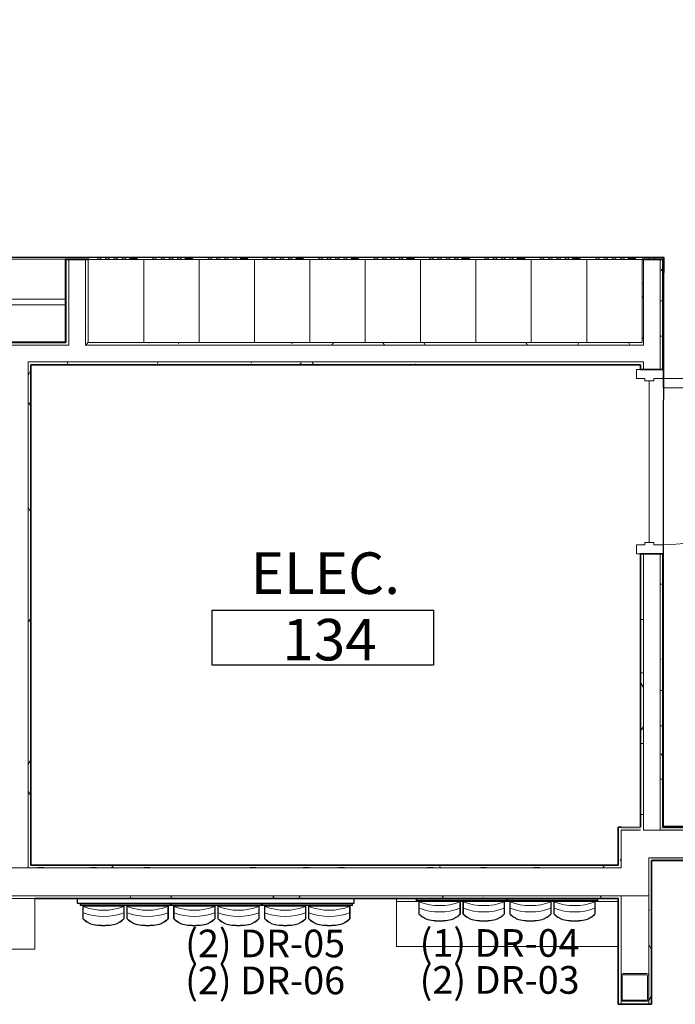
# Model space of a CAD drawing. Units: inches. Extents: x -717 to 2557, y 460 to 1722.
# Drawn here: x 703 to 845, y 1287 to 1501 of the extents above; entities that cross this region are included whole.
import ezdxf

# ---------------------------------------------------------------- set-up
doc = ezdxf.new("R2010")
doc.units = ezdxf.units.IN
doc.header["$MEASUREMENT"] = 0
for name, color, linetype, lineweight in [('A-AREA-IDEN', 2, 'Continuous', 25), ('A-DOOR', 1, 'Continuous', 13), ('A-DOOR-FRAM', 1, 'Continuous', 13), ('A-EQPM', 6, 'Continuous', 9), ('A-FLOR-CASE', 3, 'Continuous', 9), ('A-FLOR-OTLN', 6, 'Continuous', 13), ('A-GENM', 6, 'Continuous', 13), ('A-WALL', 2, 'Continuous', 13), ('A-WALL-PATT', 2, 'Continuous', 13), ('G-IMPT', 1, 'Continuous', 9), ('I-FURN', 2, 'Continuous', 9), ('I-FURN-IDEN', 211, 'Continuous', 13), ('I-FURN-PNLS', 2, 'Continuous', 9), ('I-WALL', 2, 'Continuous', 13), ('S-COLS', 6, 'Continuous', 13)]:
    doc.layers.add(name, color=color, linetype=linetype, lineweight=lineweight)
doc.layers.add('A-FURN', color=3, linetype='Continuous')
doc.styles.add('Arial Narrow', font='ARIALN.TTF', dxfattribs={"height": 9})
doc.styles.add('Arial Narrow_1', font='ARIALN.TTF', dxfattribs={"height": 6})
doc.styles.add('Arial Narrow_B', font='ARIALNB.TTF', dxfattribs={"height": 9})
pattern_1 = [(0, (0, 0), (15.36, 3.84), [1.267, -10.253, 1.267, -10.253, -61.44]), (0, (0, 0), (15.36, 3.84), [-23.04, 1.267, -21.773, 1.267, -10.253, -26.88]), (0, (0, 0), (15.36, 3.84), [-57.6, 1.267, -6.413, 1.267, -17.933]), (120, (5.76, 1.92), (-11.0055376, 11.38215), [1.267, -10.253, 1.267, -10.253, -61.44]), (120, (5.76, 1.92), (-11.0055376, 11.38215), [-23.04, 1.267, -21.773, 1.267, -10.253, -26.88]), (120, (5.76, 1.92), (-11.0055376, 11.38215), [-57.6, 1.267, -6.413, 1.267, -17.933]), (240, (7.68, 9.6), (-4.3544624, -15.22215), [1.267, -10.253, 1.267, -10.253, -61.44]), (240, (7.68, 9.6), (-4.3544624, -15.22215), [-23.04, 1.267, -21.773, 1.267, -10.253, -26.88]), (240, (7.68, 9.6), (-4.3544624, -15.22215), [-57.6, 1.267, -6.413, 1.267, -17.933])]

# ---------------------------------------------------------------- blocks, each defined once
blk = doc.blocks.new('JGA Column - HSS - HSS6x6x1_4-860421-LEVEL 01 - FURNITURE PLAN Copy 1')
at = {"layer": 'S-COLS'}
h = blk.add_hatch(color=254, dxfattribs=at)
h.paths.add_polyline_path([(2.53, -3), (2.86, -2.86), (3, -2.53), (3, 2.53), (2.86, 2.86), (2.53, 3), (-2.53, 3), (-2.86, 2.86), (-3, 2.53), (-3, -2.53), (-2.86, -2.86), (-2.53, -3), (-0.08, -3)])
h.paths.add_polyline_path([(2.53, -2.77), (-2.53, -2.77), (-2.7, -2.7), (-2.77, -2.53), (-2.77, 2.53), (-2.7, 2.7), (-2.53, 2.77), (2.53, 2.77), (2.7, 2.7), (2.77, 2.53), (2.77, -2.53), (2.7, -2.7)])
at = {"layer": 'S-COLS', "color": 135, "lineweight": 20}
for p, q in [((-3, 2.53), (-3, -2.53)), ((-2.77, -2.53), (-2.77, 2.53)), ((2.53, 3), (-2.53, 3)), ((-2.53, 2.77), (2.53, 2.77)), ((2.77, 2.53), (2.77, -2.53)), ((3, -2.53), (3, 2.53)), ((2.53, -2.77), (-2.53, -2.77)), ((-2.53, -3), (2.53, -3))]:
    blk.add_line(p, q, dxfattribs=at)
for centre, radius, start, end in [((-2.53, 2.53), 0.466, 90, 180), ((-2.53, 2.53), 0.233, 90, 180), ((2.53, 2.53), 0.466, 360, 90), ((2.53, 2.53), 0.233, 0, 90), ((-2.53, -2.53), 0.466, 180, 270), ((-2.53, -2.53), 0.233, 180, 270), ((2.53, -2.53), 0.233, 270, 360), ((2.53, -2.53), 0.466, 270, 360)]:
    blk.add_arc(centre, radius, start, end, dxfattribs=at)
blk = doc.blocks.new('23_49_003 - CML Linden Branch _R22__rvt-1-LEVEL 01 - FURNITURE PLAN Copy 1')
at = {"layer": 'S-COLS', "color": 215, "lineweight": 13}
blk.add_blockref('JGA Column - HSS - HSS6x6x1_4-860421-LEVEL 01 - FURNITURE PLAN Copy 1', (836.02, 1291.14), dxfattribs=at)
blk = doc.blocks.new('Library Stacks - Parametric - 27_x 36_x54_h - 4 Shelves-Reserves-4971386-LEVEL 01 - FURNITURE PLAN Copy 1')
at = {"layer": 'I-FURN'}
for p, q in [((-18, 17.5), (18, 17.5)), ((-18, 6.5), (-18, 17.5)), ((-18, 17.5), (18, 17.5)), ((-18, 17.5), (-18, 6.5)), ((18, 17.5), (18, 6.5)), ((18, 17.5), (18, 6.5)), ((18, 6.5), (-18, 6.5)), ((18, 6.5), (-18, 6.5))]:
    blk.add_line(p, q, dxfattribs=at)
blk = doc.blocks.new('Library Stacks - Parametric2 - 27_x 48_x36_h - 2 Shelves FOL-6635608-LEVEL 01 - FURNITURE PLAN Copy 1')
at = {"layer": 'I-FURN-PNLS'}
for p, q in [((-24, -7.73), (-24, -17.5)), ((-24, -7.73), (-24, -17.5)), ((-24, -17.5), (24, -17.5)), ((24, -17.5), (-24, -17.5))]:
    blk.add_line(p, q, dxfattribs=at)
blk = doc.blocks.new('Lockers_3 Wide_MN - 12ZLKR08_dwg-5495208-LEVEL 01 - FURNITURE PLAN Copy 1')
at = {"layer": 'G-IMPT'}
for p, q in [((0, 36), (18, 36)), ((0, 36), (0, 24)), ((0, 36), (0, 24)), ((18, 36), (0, 36)), ((18, 36), (18, 24)), ((18, 36), (18, 35.5)), ((18, 35.5), (18, 24.5)), ((18, 34.12), (18.18, 33.98)), ((18.18, 33.98), (18, 34.12)), ((18, 33.66), (18.18, 33.98)), ((18, 33.66), (18.18, 33.33)), ((18, 33.2), (18.18, 33.33)), ((18.18, 33.33), (18, 33.2)), ((18, 32.32), (18.18, 32.18)), ((18, 32.32), (18.18, 32.18)), ((18, 31.86), (18.18, 32.18)), ((18, 31.86), (18.18, 31.53)), ((18.18, 31.53), (18, 31.4)), ((18, 31.4), (18.18, 31.53)), ((18.18, 30.38), (18, 30.52)), ((18, 30.52), (18.18, 30.38)), ((18.18, 30.38), (18, 30.06)), ((18, 30.06), (18.18, 29.73)), ((18.18, 29.73), (18, 29.6)), ((18, 29.6), (18.18, 29.73)), ((18, 28.72), (18.18, 28.58)), ((18, 28.72), (18.18, 28.58)), ((18, 28.26), (18.18, 28.58)), ((18, 28.26), (18.18, 27.93)), ((18, 27.8), (18.18, 27.93)), ((18, 27.8), (18.18, 27.93)), ((18, 27.14), (18.06, 27.12)), ((18.18, 26.78), (18, 26.92)), ((18, 26.92), (18.18, 26.78)), ((18.18, 26.78), (18, 26.46)), ((18.18, 26.13), (18, 26.46)), ((18, 26), (18.18, 26.13)), ((18, 26), (18.18, 26.13)), ((18.06, 27.12), (18.19, 27.02)), ((18.06, 26.87), (18.06, 27.12)), ((18.06, 26.34), (18.06, 26.57)), ((18.06, 25.35), (18.06, 26.04)), ((18.19, 25.45), (18.19, 27.02)), ((0, 24), (0, 12)), ((0, 24), (18, 24)), ((0, 24), (0, 12)), ((18, 24), (0, 24)), ((18, 24), (0, 24)), ((18, 25.33), (18.06, 25.35)), ((18, 24.5), (18, 24)), ((18, 24), (18, 12)), ((18, 24), (18, 23.5)), ((18, 23.5), (18, 12.5)), ((18.19, 25.45), (18.06, 25.35)), ((18, 22.12), (18.18, 21.98)), ((18.18, 21.98), (18, 22.12)), ((18, 21.66), (18.18, 21.98)), ((18, 21.66), (18.18, 21.33)), ((18.18, 21.33), (18, 21.2)), ((18, 21.2), (18.18, 21.33)), ((18, 20.32), (18.18, 20.18)), ((18, 20.32), (18.18, 20.18)), ((18.18, 20.18), (18, 19.86)), ((18, 19.86), (18.18, 19.53)), ((18.18, 19.53), (18, 19.4)), ((18, 19.4), (18.18, 19.53)), ((18, 18.52), (18.18, 18.38)), ((18, 18.52), (18.18, 18.38)), ((18.18, 18.38), (18, 18.06)), ((18, 18.06), (18.18, 17.73)), ((18, 17.6), (18.18, 17.73)), ((18, 17.6), (18.18, 17.73)), ((18.18, 16.58), (18, 16.72)), ((18.18, 16.58), (18, 16.72)), ((18.18, 16.58), (18, 16.26)), ((18, 16.26), (18.18, 15.93)), ((18.18, 15.93), (18, 15.8)), ((18.18, 15.93), (18, 15.8)), ((18, 15.14), (18.06, 15.12)), ((18.19, 15.02), (18.06, 15.12)), ((18.06, 14.87), (18.06, 15.12)), ((18.19, 15.02), (18.19, 13.45)), ((18, 14.92), (18.18, 14.78)), ((18, 14.92), (18.18, 14.78)), ((18.18, 14.78), (18, 14.46)), ((18, 14.46), (18.18, 14.13)), ((18, 14), (18.18, 14.13)), ((18.18, 14.13), (18, 14)), ((18.06, 13.35), (18, 13.33)), ((18.06, 14.34), (18.06, 14.57)), ((18.06, 13.35), (18.06, 14.04)), ((18.06, 13.35), (18.19, 13.45)), ((0, 12), (0, 0)), ((0, 12), (18, 12)), ((0, 12), (0, 0)), ((0, 12), (18, 12)), ((0, 12), (18, 12)), ((18, 12.5), (18, 12)), ((18, 12), (18, 0)), ((18, 12), (18, 11.5)), ((18, 11.5), (18, 0.5)), ((18, 10.12), (18.18, 9.98)), ((18, 10.12), (18.18, 9.98)), ((18, 9.66), (18.18, 9.98)), ((18.18, 9.33), (18, 9.66)), ((18, 9.2), (18.18, 9.33)), ((18, 9.2), (18.18, 9.33)), ((18, 8.32), (18.18, 8.18)), ((18.18, 8.18), (18, 8.32)), ((18, 7.86), (18.18, 8.18)), ((18.18, 7.53), (18, 7.86)), ((18, 7.4), (18.18, 7.53)), ((18, 7.4), (18.18, 7.53)), ((18, 6.52), (18.18, 6.38)), ((18.18, 6.38), (18, 6.52)), ((18, 6.06), (18.18, 6.38)), ((18, 6.06), (18.18, 5.73)), ((18, 5.6), (18.18, 5.73)), ((18, 5.6), (18.18, 5.73)), ((18, 4.72), (18.18, 4.58)), ((18, 4.72), (18.18, 4.58)), ((18, 4.26), (18.18, 4.58)), ((18.18, 3.93), (18, 4.26)), ((18, 3.8), (18.18, 3.93)), ((18, 3.8), (18.18, 3.93)), ((18, 3.14), (18.06, 3.12)), ((18, 2.92), (18.18, 2.78)), ((18, 2.92), (18.18, 2.78)), ((18.18, 2.78), (18, 2.46)), ((18.18, 2.13), (18, 2.46)), ((18.06, 3.12), (18.19, 3.02)), ((18.06, 3.12), (18.06, 2.87)), ((18.06, 2.57), (18.06, 2.34)), ((18.19, 3.02), (18.19, 1.45)), ((18, 2), (18.18, 2.13)), ((18, 2), (18.18, 2.13)), ((18, 0), (18, 0.5)), ((18.03, 1.33), (18.06, 1.35)), ((18.06, 2.04), (18.06, 1.35)), ((18.19, 1.45), (18.06, 1.35)), ((0, 0), (18, 0)), ((18, 0), (0, 0))]:
    blk.add_line(p, q, dxfattribs=at)
blk = doc.blocks.new('Lockers_3 Wide_MN - Lockers_3 Wide_MN-5495217-LEVEL 01 - FURNITURE PLAN Copy 1')
blk.add_blockref('Lockers_3 Wide_MN - 12ZLKR08_dwg-5495208-LEVEL 01 - FURNITURE PLAN Copy 1', (0, 0))
blk = doc.blocks.new('08 10 00-DOOR-Type_A-Msry - 3_-0_ x 7_-0_ 2_ head-6297024-LEVEL 01 - FURNITURE PLAN Copy 1')
at = {"layer": 'A-DOOR', "lineweight": 18}
for p, q in [((-18, 38.4375), (-16, 38.4375)), ((-18, 2.4375), (-18, 38.4375)), ((-16, 38.4375), (-16, 2.4375)), ((-16, 2.4375), (-18, 2.4375))]:
    blk.add_line(p, q, dxfattribs=at)
at = {"layer": 'A-DOOR', "lineweight": 9}
blk.add_arc((-18, 2.4375), 36, 360, 90, dxfattribs=at)
at = {"layer": 'A-DOOR-FRAM', "lineweight": 18}
for p, q in [((-18, 2.4375), (-20, 2.4375)), ((-20, 2.4375), (-20, -3.3125)), ((-18, 0.4375), (-18, 2.4375)), ((20, 2.4375), (18, 2.4375)), ((18, 2.4375), (18, 0.4375)), ((20, -3.3125), (20, 2.4375)), ((-17.5, 0.4375), (-18, 0.4375)), ((-17.5, -1.5625), (-17.5, 0.4375)), ((18, 0.4375), (17.5, 0.4375)), ((17.5, 0.4375), (17.5, -1.5625)), ((-18, -3.3125), (-18, -1.5625)), ((-18, -1.5625), (-17.5, -1.5625)), ((17.5, -1.5625), (18, -1.5625)), ((18, -1.5625), (18, -3.3125)), ((-20, -3.3125), (-18, -3.3125)), ((18, -3.3125), (20, -3.3125))]:
    blk.add_line(p, q, dxfattribs=at)
blk = doc.blocks.new('SP_EQ-Coat_Rod___Shelf - SP_EQ-Coat_Rod___Shelf-9627659-LEVEL 01 - FURNITURE PLAN Copy 1')
at = {"layer": 'A-FLOR-CASE'}
for p, q in [((-24, 2.4375), (-24, 20.4375)), ((-24, 20.4375), (24, 20.4375)), ((24, 2.4375), (24, 20.4375)), ((0, 2.4375), (0, 16.9375)), ((-24, 11.8125), (24, 11.8125)), ((-24, 10.5625), (24, 10.5625))]:
    blk.add_line(p, q, dxfattribs=at)
blk = doc.blocks.new('GNRC-Corkboard - 48_x48_ Tack Board-7524353-LEVEL 01 - FURNITURE PLAN Copy 1')
at = {"layer": 'A-GENM', "lineweight": 18}
for p, q in [((24.39, -1.36), (-23.61, -1.36)), ((-23.61, -1.36), (-23.61, -1.97)), ((-23.61, -1.97), (24.39, -1.97)), ((24.39, -1.97), (24.39, -1.36))]:
    blk.add_line(p, q, dxfattribs=at)
blk = doc.blocks.new('SP_EQ-Corner_Guards - Corner-Guards -CG-2-48_ GREY L-7321272-LEVEL 01 - FURNITURE PLAN Copy 1')
at = {"layer": 'A-GENM', "lineweight": 9}
h = blk.add_hatch(dxfattribs=at)
h.set_pattern_fill('FP_56', color=256, style=0, pattern_type=2)
h.set_pattern_definition([(210, (-5.875, -0.0625), (-8e-05, -6), [2, -4]), (210, (-4.143, -3.063), (-8e-05, -6), [2, -4]), (270, (-5.875, -4.063), (5.196, -3), [2, -4]), (270, (-9.339, -4.063), (5.196, -3), [2, -4]), (330, (-5.875, -0.0625), (5.196, 3), [2, -4]), (330, (-4.143, -3.063), (5.196, 3), [2, -4])])
h.paths.add_polyline_path([(0.25, 2.875), (0.125, 3), (0, 3), (0, 0), (-3, 0), (-3, -0.125), (-2.875, -0.25), (0.125, -0.25), (0.25, -0.125)])
for p, q in [((0.125, 3), (0, 3)), ((0, 3), (0, 0)), ((0.25, -0.125), (0.25, 2.875)), ((0, 0), (-3, 0)), ((-3, 0), (-3, -0.125)), ((-2.875, -0.25), (0.125, -0.25))]:
    blk.add_line(p, q, dxfattribs=at)
for centre, start, end in [((0.125, 2.875), 360, 90), ((-2.875, -0.125), 180, 270), ((0.125, -0.125), 270, 360)]:
    blk.add_arc(centre, 0.125, start, end, dxfattribs=at)
blk = doc.blocks.new('ANNO_TAG-Room_Standard - Small - Room Tag - Name_Number-2703907-LEVEL 01 - FURNITURE PLAN Copy 1')
at = {"layer": 'A-AREA-IDEN'}
for p, q in [((-0.25, 0.0566), (-0.25, -0.0665)), ((-0.25, 0.0566), (0.25, 0.0566)), ((0.25, 0.0566), (0.25, -0.0665)), ((-0.25, -0.0665), (0.25, -0.0665))]:
    blk.add_line(p, q, dxfattribs=at)
blk = doc.blocks.new('Magnuson-Dacapo-Wall_Mounted_Rail_A4 - DC50-2A4-6771373-LEVEL 01 - FURNITURE PLAN Copy 1')
at = {"layer": 'A-GENM', "lineweight": 9}
for p, q in [((741.27, 1309.87), (741.27, 1307.06)), ((741.27, 1309.87), (750.27, 1309.87)), ((741.36, 1309.74), (741.36, 1307.04)), ((741.36, 1309.74), (750.18, 1309.74)), ((750.18, 1307.04), (750.18, 1309.74)), ((750.27, 1309.87), (750.27, 1307.06)), ((750.83, 1309.87), (750.83, 1307.06)), ((750.83, 1309.87), (759.83, 1309.87)), ((750.92, 1309.74), (750.92, 1307.04)), ((750.92, 1309.74), (759.74, 1309.74)), ((759.74, 1307.04), (759.74, 1309.74)), ((759.83, 1309.87), (759.83, 1307.06))]:
    blk.add_line(p, q, dxfattribs=at)
for centre, radius, start, end in [((744.64, 1310.2), 4.6, 222.8628, 261.8077), ((744.66, 1310.36), 4.68, 225.1684, 261.7445), ((746.9, 1310.2), 4.6, 278.1923, 317.1372), ((746.88, 1310.36), 4.68, 278.2555, 314.8316), ((754.2, 1310.2), 4.6, 222.8628, 261.8077), ((754.22, 1310.36), 4.68, 225.1684, 261.7445), ((756.46, 1310.2), 4.6, 278.1923, 317.1372), ((756.44, 1310.36), 4.68, 278.2555, 314.8316)]:
    blk.add_arc(centre, radius, start, end, dxfattribs=at)
for centre, major_axis, start_param, end_param in [((745.77, 1321.05), (12.35, 0), 4.347466, 5.077312), ((755.33, 1321.05), (12.35, 0), 4.347466, 5.077312), ((745.77, 1319.57), (12.24, 0), 4.343862, 5.080916), ((755.33, 1319.57), (12.24, 0), 4.343862, 5.080916), ((745.77, 1317.66), (12.24, 0), 4.566179, 4.858599), ((745.77, 1317.66), (12.33, 0), 4.567299, 4.857479), ((755.33, 1317.66), (12.24, 0), 4.566179, 4.858599), ((755.33, 1317.66), (12.33, 0), 4.567299, 4.857479)]:
    blk.add_ellipse(centre, major_axis=major_axis, ratio=0.985269, start_param=start_param, end_param=end_param, dxfattribs=at)
at = {"layer": 'I-FURN'}
for p, q in [((740.71, 1310.41), (760.39, 1310.41)), ((740.71, 1309.88), (740.71, 1310.41)), ((760.39, 1309.88), (740.71, 1309.88)), ((740.83, 1309.88), (740.83, 1310.41)), ((740.83, 1310.06), (760.27, 1310.06)), ((760.27, 1310.41), (760.27, 1309.88)), ((760.39, 1310.41), (760.39, 1309.88))]:
    blk.add_line(p, q, dxfattribs=at)
blk = doc.blocks.new('Magnuson-Dacapo-Wall_Mounted_Rail_A4 - DC50-2A4-V75-LEVEL 01 - FURNITURE PLAN Copy 1')
at = {"layer": 'A-GENM', "lineweight": 9}
for p, q in [((741.27, 1309.87), (741.27, 1307.06)), ((741.27, 1309.87), (750.27, 1309.87)), ((741.36, 1309.74), (741.36, 1307.04)), ((741.36, 1309.74), (750.18, 1309.74)), ((750.18, 1307.04), (750.18, 1309.74)), ((750.27, 1309.87), (750.27, 1307.06)), ((750.83, 1309.87), (750.83, 1307.06)), ((750.83, 1309.87), (759.83, 1309.87)), ((750.92, 1309.74), (750.92, 1307.04)), ((750.92, 1309.74), (759.74, 1309.74)), ((759.74, 1307.04), (759.74, 1309.74)), ((759.83, 1309.87), (759.83, 1307.06))]:
    blk.add_line(p, q, dxfattribs=at)
for centre, radius, start, end in [((744.64, 1310.2), 4.6, 222.8628, 261.8077), ((744.66, 1310.36), 4.68, 225.1684, 261.7445), ((746.9, 1310.2), 4.6, 278.1923, 317.1372), ((746.88, 1310.36), 4.68, 278.2555, 314.8316), ((754.2, 1310.2), 4.6, 222.8628, 261.8077), ((754.22, 1310.36), 4.68, 225.1684, 261.7445), ((756.46, 1310.2), 4.6, 278.1923, 317.1372), ((756.44, 1310.36), 4.68, 278.2555, 314.8316)]:
    blk.add_arc(centre, radius, start, end, dxfattribs=at)
for centre, major_axis, start_param, end_param in [((745.77, 1321.05), (12.35, 0), 4.347466, 5.077312), ((755.33, 1321.05), (12.35, 0), 4.347466, 5.077312), ((745.77, 1319.57), (12.24, 0), 4.343862, 5.080916), ((755.33, 1319.57), (12.24, 0), 4.343862, 5.080916), ((745.77, 1317.66), (12.24, 0), 4.566179, 4.858599), ((745.77, 1317.66), (12.33, 0), 4.567299, 4.857479), ((755.33, 1317.66), (12.24, 0), 4.566179, 4.858599), ((755.33, 1317.66), (12.33, 0), 4.567299, 4.857479)]:
    blk.add_ellipse(centre, major_axis=major_axis, ratio=0.985269, start_param=start_param, end_param=end_param, dxfattribs=at)
at = {"layer": 'I-FURN'}
for p, q in [((740.71, 1309.88), (740.71, 1310.41)), ((760.39, 1309.88), (740.71, 1309.88)), ((740.83, 1309.88), (740.83, 1310.41)), ((740.83, 1310.06), (760.27, 1310.06)), ((760.27, 1310.41), (760.27, 1309.88)), ((760.39, 1310.41), (760.39, 1309.88))]:
    blk.add_line(p, q, dxfattribs=at)
blk = doc.blocks.new('MAGNUSON 59 INCH RAIL')
at = {"layer": 'A-FURN'}
blk.add_lwpolyline([(-60, 1), (-60, 0), (0, 0), (0, 1)], close=True, dxfattribs=at)
at = {"layer": 'I-FURN', "rotation": 180}
for p in [(700.71, 1311.41), (720.39, 1311.41), (740.08, 1311.41)]:
    blk.add_blockref('Magnuson-Dacapo-Wall_Mounted_Rail_A4 - DC50-2A4-V75-LEVEL 01 - FURNITURE PLAN Copy 1', p, dxfattribs=at)

msp = doc.modelspace()

# ---------------------------------------------------------------- hatches: boundary and pattern name
at = {"layer": 'A-WALL-PATT', "lineweight": 9}
h = msp.add_hatch(dxfattribs=at)
h.set_pattern_fill('FP_1', color=256, style=0, pattern_type=2)
h.set_pattern_definition(pattern_1)
h.paths.add_polyline_path([(717.58, 1431.01), (717.58, 1449.01), (716.96, 1449.01), (716.96, 1431.01)])
h = msp.add_hatch(dxfattribs=at)
h.set_pattern_fill('FP_1', color=256, style=0, pattern_type=2)
h.set_pattern_definition(pattern_1)
h.paths.add_polyline_path([(837.89, 1325.89), (837.89, 1385.14), (837.27, 1385.14), (837.27, 1325.89)])
h.paths.add_polyline_path([(837.89, 1425.14), (837.89, 1426.76), (837.27, 1426.76), (837.27, 1425.14)])
h.paths.add_polyline_path([(837.89, 1430.39), (837.89, 1449.01), (837.58, 1449.01), (837.58, 1431.01), (837.27, 1431.01), (837.27, 1430.39), (837.58, 1430.39)])
h = msp.add_hatch(dxfattribs=at)
h.set_pattern_fill('FP_1', color=256, style=0, pattern_type=2)
h.set_pattern_definition(pattern_1)
h.paths.add_polyline_path([(842.14, 1325.89), (842.14, 1385.14), (841.52, 1385.14), (841.52, 1325.89)])
h.paths.add_polyline_path([(842.14, 1425.14), (842.14, 1449.01), (841.52, 1449.01), (841.52, 1425.14)])
h = msp.add_hatch(dxfattribs=at)
h.set_pattern_fill('FP_1', color=256, style=0, pattern_type=2)
h.set_pattern_definition(pattern_1)
h.paths.add_polyline_path([(837.27, 1430.39), (837.27, 1431.01), (716.96, 1431.01), (716.96, 1430.39), (835.94, 1430.39)])
h.paths.add_polyline_path([(713.33, 1430.39), (713.33, 1431.01), (646.08, 1431.01), (646.08, 1430.39), (696.45, 1430.39)])
h.paths.add_polyline_path([(642.46, 1430.39), (642.46, 1431.01), (623.68, 1431.01), (623.68, 1430.39)])
h.paths.add_polyline_path([(583.68, 1430.39), (583.68, 1431.01), (565.27, 1431.01), (565.27, 1430.39), (570.9, 1430.39)])
h = msp.add_hatch(dxfattribs=at)
h.set_pattern_fill('FP_1', color=256, style=0, pattern_type=2)
h.set_pattern_definition(pattern_1)
h.paths.add_polyline_path([(837.27, 1426.14), (837.27, 1426.76), (704.52, 1426.76), (704.52, 1426.14), (835.94, 1426.14)])
h.paths.add_polyline_path([(700.89, 1426.14), (700.89, 1426.76), (623.68, 1426.76), (623.68, 1426.14), (700.27, 1426.14)])
h.paths.add_polyline_path([(572.52, 1426.14), (572.52, 1426.76), (571.05, 1426.76), (569.52, 1426.14), (572.33, 1426.14)])
h.paths.add_polyline_path([(576.14, 1426.14), (583.68, 1426.14), (583.68, 1426.76), (576.14, 1426.76)])
h.paths.add_polyline_path([(569.52, 1426.4), (570.43, 1426.76), (569.52, 1426.76)])
h = msp.add_hatch(dxfattribs=at)
h.set_pattern_fill('FP_1', color=256, style=0, pattern_type=2)
h.set_pattern_definition(pattern_1)
h.paths.add_polyline_path([(705.14, 1317.66), (705.14, 1426.14), (704.52, 1426.14), (704.52, 1317.66)])
h = msp.add_hatch(dxfattribs=at)
h.set_pattern_fill('FP_1', color=256, style=0, pattern_type=2)
h.set_pattern_definition(pattern_1)
h.paths.add_polyline_path([(833.02, 1310.41), (833.02, 1311.04), (832.39, 1311.04), (832.39, 1310.41)])
h.paths.add_polyline_path([(832.39, 1317.04), (833.02, 1317.04), (833.02, 1325.89), (832.39, 1325.89), (832.39, 1317.66)])
h = msp.add_hatch(dxfattribs=at)
h.set_pattern_fill('FP_1', color=256, style=0, pattern_type=2)
h.set_pattern_definition(pattern_1)
h.paths.add_polyline_path([(1540.89, 1325.26), (1540.89, 1325.89), (1533.27, 1325.89), (1533.27, 1325.26), (1533.42, 1325.26)])
h.paths.add_polyline_path([(1498.54, 1325.26), (1515.27, 1325.26), (1515.27, 1325.89), (1450.21, 1325.89), (1450.21, 1325.26), (1491.57, 1325.26)])
h.paths.add_polyline_path([(1449.72, 1325.26), (1450.08, 1325.26), (1450.08, 1325.89), (1449.46, 1325.89), (1449.46, 1325.26)])
h.paths.add_polyline_path([(1433.46, 1325.26), (1433.46, 1325.89), (1368.39, 1325.89), (1368.39, 1325.26), (1428.8, 1325.26)])
h.paths.add_polyline_path([(1342.77, 1325.26), (1350.39, 1325.26), (1350.39, 1325.89), (1342.77, 1325.89)])
h.paths.add_polyline_path([(1338.13, 1325.26), (1339.14, 1325.26), (1339.14, 1325.89), (1242.27, 1325.89), (1242.27, 1325.26), (1310.23, 1325.26)])
h.paths.add_polyline_path([(1226.53, 1325.26), (1238.64, 1325.26), (1238.64, 1325.89), (1141.39, 1325.89), (1141.39, 1325.26), (1219.55, 1325.26)])
h.paths.add_polyline_path([(1114.93, 1325.26), (1137.77, 1325.26), (1137.77, 1325.89), (886.64, 1325.89), (886.64, 1325.26), (1059.14, 1325.26)])
h.paths.add_polyline_path([(837.27, 1325.26), (837.27, 1325.89), (833.02, 1325.89), (833.02, 1325.26), (835.94, 1325.26)])
h.paths.add_polyline_path([(841.52, 1325.26), (846.64, 1325.26), (846.64, 1325.89), (841.52, 1325.89)])
h = msp.add_hatch(dxfattribs=at)
h.set_pattern_fill('FP_1', color=256, style=0, pattern_type=2)
h.set_pattern_definition(pattern_1)
h.paths.add_polyline_path([(832.39, 1317.04), (832.39, 1317.66), (704.52, 1317.66), (704.52, 1317.04), (724.35, 1317.04)])
h.paths.add_polyline_path([(700.89, 1317.04), (700.89, 1317.66), (602.07, 1317.66), (602.32, 1317.04), (612.75, 1317.04)])
h = msp.add_hatch(dxfattribs=at)
h.set_pattern_fill('FP_1', color=256, style=0, pattern_type=2)
h.set_pattern_definition(pattern_1)
h.paths.add_polyline_path([(1547.37, 1318.64), (1547.52, 1318.64), (1547.52, 1319.26), (1050.02, 1319.26), (1050.02, 1318.64), (1533.42, 1318.64)])
h.paths.add_polyline_path([(1043.39, 1318.64), (1044.02, 1318.64), (1044.02, 1319.26), (886.64, 1319.26), (886.64, 1318.64), (1003.34, 1318.64)])
h.paths.add_polyline_path([(846.64, 1318.64), (846.64, 1319.26), (839.64, 1319.26), (839.64, 1318.64)])
h = msp.add_hatch(dxfattribs=at)
h.set_pattern_fill('FP_1', color=256, style=0, pattern_type=2)
h.set_pattern_definition(pattern_1)
h.paths.add_polyline_path([(832.39, 1310.41), (832.39, 1311.04), (633.96, 1311.04), (633.96, 1310.41), (724.35, 1310.41)])
h.paths.add_polyline_path([(604.29, 1310.41), (627.96, 1310.41), (627.96, 1311.04), (604.04, 1311.04)])
h = msp.add_hatch(dxfattribs=at)
h.set_pattern_fill('FP_1', color=256, style=0, pattern_type=2)
h.set_pattern_definition(pattern_1)
h.paths.add_polyline_path([(839.07, 1287.48), (839.64, 1287.48), (839.64, 1310.41), (839.02, 1310.41), (839.02, 1287.48)])

# ---------------------------------------------------------------- linework, layer by layer
msp.add_lwpolyline([(506.81, 1407.39), (459.78, 1522.26), (422.13, 1522.39), (422.13, 1522.39), (422.13, 1522.39), (422.13, 1522.39), (422.13, 1522.39), (366.74, 1663.76), (1397.64, 1663.76), (1397.64, 1478.03), (1540.27, 1478.64), (1540.27, 1326.01), (842.14, 1326.01), (842.27, 1449.39), (641.46, 1449.39), (641.71, 1431.14), (621.68, 1431.14), (565.27, 1431.14), (565.15, 1407.39)], close=True)
at = {"layer": 'A-FLOR-OTLN'}
msp.add_line((839.14, 1422.64), (839.14, 1387.64), dxfattribs=at)
at = {"layer": 'A-WALL'}
for p, q in [((712.58, 1431.01), (712.58, 1449.14)), ((712.58, 1449.14), (717.71, 1449.14)), ((717.71, 1449.01), (717.71, 1449.14)), ((837.58, 1449.14), (842.14, 1449.14)), ((837.58, 1449.14), (837.58, 1449.01)), ((842.02, 1425.14), (842.02, 1449.01)), ((842.14, 1449.14), (842.14, 1449.01)), ((646.71, 1431.14), (712.71, 1431.14)), ((842.02, 1325.89), (842.02, 1385.14)), ((842.02, 1325.89), (842.14, 1325.89))]:
    msp.add_line(p, q, dxfattribs=at)
at = {"layer": 'I-WALL', "lineweight": 35}
for p, q in [((712.71, 1449.01), (712.71, 1431.01)), ((717.58, 1449.01), (712.71, 1449.01)), ((842.14, 1449.01), (837.58, 1449.01)), ((842.14, 1425.14), (842.14, 1449.01)), ((712.71, 1431.01), (646.71, 1431.01)), ((705.14, 1317.66), (705.14, 1426.14)), ((705.14, 1426.14), (837.27, 1426.14)), ((837.27, 1426.14), (837.27, 1425.14)), ((837.27, 1425.14), (842.14, 1425.14)), ((837.27, 1385.14), (837.27, 1325.89)), ((842.14, 1385.14), (837.27, 1385.14)), ((842.14, 1325.89), (842.14, 1385.14)), ((833.02, 1325.89), (832.39, 1325.89)), ((832.39, 1325.89), (832.39, 1317.66)), ((846.64, 1325.89), (842.14, 1325.89)), ((832.39, 1317.66), (705.14, 1317.66)), ((839.64, 1318.64), (846.64, 1318.64)), ((839.64, 1287.48), (839.64, 1318.64)), ((705.96, 1310.41), (832.39, 1310.41)), ((832.39, 1310.41), (832.39, 1287.48)), ((832.39, 1287.48), (839.64, 1287.48))]:
    msp.add_line(p, q, dxfattribs=at)
at = {"layer": 'I-WALL'}
for p, q in [((713.33, 1430.39), (713.33, 1449.01)), ((716.96, 1430.39), (716.96, 1449.01)), ((837.89, 1430.39), (837.89, 1449.01)), ((841.52, 1425.14), (841.52, 1449.01)), ((646.08, 1430.39), (713.33, 1430.39)), ((837.89, 1430.39), (716.96, 1430.39)), ((704.52, 1426.76), (704.52, 1317.04)), ((704.52, 1426.76), (837.89, 1426.76)), ((837.89, 1425.14), (837.89, 1426.76)), ((837.89, 1325.26), (837.89, 1385.14)), ((841.52, 1325.26), (841.52, 1385.14)), ((837.27, 1325.89), (833.02, 1325.89)), ((833.02, 1325.26), (837.27, 1325.26)), ((833.02, 1325.26), (833.02, 1317.04)), ((846.64, 1325.26), (837.89, 1325.26)), ((846.64, 1319.26), (839.02, 1319.26)), ((839.02, 1293.67), (839.02, 1319.26)), ((833.02, 1317.04), (601.64, 1317.04)), ((597.58, 1311.04), (839.02, 1311.04)), ((833.02, 1311.04), (833.02, 1293.67)), ((833.02, 1287.48), (833.02, 1288.61)), ((839.02, 1287.48), (839.02, 1288.61))]:
    msp.add_line(p, q, dxfattribs=at)

# ---------------------------------------------------------------- block references
at = {"lineweight": 5}
msp.add_blockref('23_49_003 - CML Linden Branch _R22__rvt-1-LEVEL 01 - FURNITURE PLAN Copy 1', (0, 0), dxfattribs=at)
at = {"layer": 'A-AREA-IDEN', "xscale": 95.99999999999994, "yscale": 95.99999999999994, "zscale": 95.99999999999994}
msp.add_blockref('ANNO_TAG-Room_Standard - Small - Room Tag - Name_Number-2703907-LEVEL 01 - FURNITURE PLAN Copy 1', (768.37, 1367.48), dxfattribs=at)
at = {"layer": 'A-DOOR', "rotation": 269.9999999999999}
msp.add_blockref('08 10 00-DOOR-Type_A-Msry - 3_-0_ x 7_-0_ 2_ head-6297024-LEVEL 01 - FURNITURE PLAN Copy 1', (839.71, 1405.14), dxfattribs=at)
at = {"layer": 'A-EQPM'}
for p, rotation in [((753.58, 1431.01), 90.00000000000146), ((765.58, 1431.01), 89.9999999999998), ((801.58, 1431.01), 89.9999999999998), ((837.58, 1431.01), 89.9999999999998)]:
    msp.add_blockref('Lockers_3 Wide_MN - Lockers_3 Wide_MN-5495217-LEVEL 01 - FURNITURE PLAN Copy 1', p, dxfattribs=dict(at, rotation=rotation))
at = {"layer": 'A-FLOR-CASE'}
msp.add_blockref('SP_EQ-Coat_Rod___Shelf - SP_EQ-Coat_Rod___Shelf-9627659-LEVEL 01 - FURNITURE PLAN Copy 1', (688.71, 1428.58), dxfattribs=at)
at = {"layer": 'A-FURN', "rotation": 180}
msp.add_blockref('MAGNUSON 59 INCH RAIL', (715.18, 1310.41), dxfattribs=at)
at = {"layer": 'A-GENM', "lineweight": 9, "rotation": 89.9999999999999}
msp.add_blockref('SP_EQ-Corner_Guards - Corner-Guards -CG-2-48_ GREY L-7321272-LEVEL 01 - FURNITURE PLAN Copy 1', (842.14, 1449.14), dxfattribs=at)
at = {"layer": 'A-GENM', "lineweight": 9}
msp.add_blockref('GNRC-Corkboard - 48_x48_ Tack Board-7524353-LEVEL 01 - FURNITURE PLAN Copy 1', (808, 1311.77), dxfattribs=at)
at = {"layer": 'I-FURN'}
for name, p in [('Library Stacks - Parametric - 27_x 36_x54_h - 4 Shelves-Reserves-4971386-LEVEL 01 - FURNITURE PLAN Copy 1', (687.96, 1292.91)), ('Magnuson-Dacapo-Wall_Mounted_Rail_A4 - DC50-2A4-6771373-LEVEL 01 - FURNITURE PLAN Copy 1', (47.94, 0)), ('Magnuson-Dacapo-Wall_Mounted_Rail_A4 - DC50-2A4-V75-LEVEL 01 - FURNITURE PLAN Copy 1', (47.94, 0)), ('Magnuson-Dacapo-Wall_Mounted_Rail_A4 - DC50-2A4-6771373-LEVEL 01 - FURNITURE PLAN Copy 1', (67.62, 0)), ('Magnuson-Dacapo-Wall_Mounted_Rail_A4 - DC50-2A4-V75-LEVEL 01 - FURNITURE PLAN Copy 1', (67.62, 0))]:
    msp.add_blockref(name, p, dxfattribs=at)
at = {"layer": 'I-FURN-PNLS'}
msp.add_blockref('Library Stacks - Parametric2 - 27_x 48_x36_h - 2 Shelves FOL-6635608-LEVEL 01 - FURNITURE PLAN Copy 1', (808.39, 1317.53), dxfattribs=at)

# ---------------------------------------------------------------- texts
at = {"layer": 'A-AREA-IDEN', "lineweight": 9, "char_height": 9, "attachment_point": 1}
for s, insert, width, style in [('ELEC.', (752.75, 1385.47), 37.572, 'Arial Narrow_B'), ('134', (759.63, 1371.05), 20.907, 'Arial Narrow')]:
    msp.add_mtext(s, dxfattribs=dict(at, insert=insert, width=width, style=style))
at = {"layer": 'I-FURN-IDEN', "char_height": 6, "attachment_point": 1, "style": 'Arial Narrow_1'}
for s, insert in [('(1) DR-04', (789.37, 1303.78)), ('(2) DR-05', (738.56, 1303.68)), ('(2) DR-06', (738.56, 1295.66)), ('(2) DR-03', (789.37, 1295.77))]:
    msp.add_mtext(s, dxfattribs=dict(at, insert=insert))

doc.saveas('drawing.dxf')
